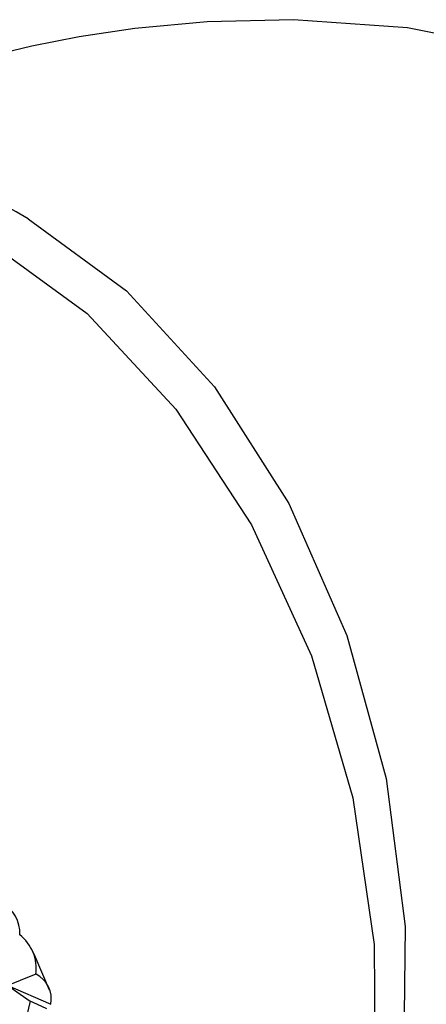
# Paper-space layout '_Isometric' of a CAD drawing. Units: millimetres. Extents: x -207 to 80, y -45 to 274.
# Drawn here: x 53 to 61, y 72 to 92 of the extents above; entities that cross this region are included whole.
import ezdxf

# ---------------------------------------------------------------- set-up
doc = ezdxf.new("R2010")
doc.units = ezdxf.units.MM

psp = doc.layouts.new('_Isometric')

# ---------------------------------------------------------------- linework, layer by layer
at = {"color": 7, "linetype": 'Continuous', "lineweight": 25}
psp.add_line((52.617, 72.14), (53.496, 71.759), dxfattribs=at)
at = {"color": 7, "linetype": 'Continuous', "lineweight": 25, "flags": 128}
for points in [[(68.032, 89.27), (65.768, 90.382), (63.627, 91.115), (60.769, 91.688), (58.442, 91.852), (56.684, 91.81), (55.21, 91.671), (54.076, 91.5), (53.111, 91.313), (51.918, 91.028), (50.072, 90.471), (47.595, 89.502), (44.55, 87.955)], [(53.033, 87.785), (55.036, 86.317), (56.831, 84.357), (58.349, 81.982), (59.531, 79.284), (60.333, 76.368), (60.724, 73.345), (60.689, 70.331), (60.229, 67.443)], [(52.228, 87.32), (54.237, 85.855), (56.048, 83.905), (57.591, 81.545), (58.808, 78.868), (59.652, 75.976), (60.091, 72.981), (60.108, 69.998), (59.702, 67.141)], [(53.472, 72.048), (53.174, 72.734), (53.1, 72.89)], [(53.193, 72.374), (52.869, 72.243), (52.617, 72.14)], [(52.617, 72.14), (52.874, 71.964), (53.075, 71.823)], [(53.075, 71.823), (53.005, 71.538), (52.949, 71.314)], [(53.413, 71.668), (53.224, 71.755), (53.075, 71.823)]]:
    psp.add_lwpolyline(points, dxfattribs=at)
at = {"color": 7, "linetype": 'Continuous', "lineweight": 25}
for centre, radius, start, end in [((48.652, 80.745), 8.292, 58.1056, 119.6439), ((52.199, 73.228), 0.664, 355.6609, 63.7976), ((52.323, 72.485), 0.877, 352.7016, 52.1547), ((52.935, 71.865), 0.571, 349.3672, 63.0429)]:
    psp.add_arc(centre, radius, start, end, dxfattribs=at)

doc.saveas('drawing.dxf')
